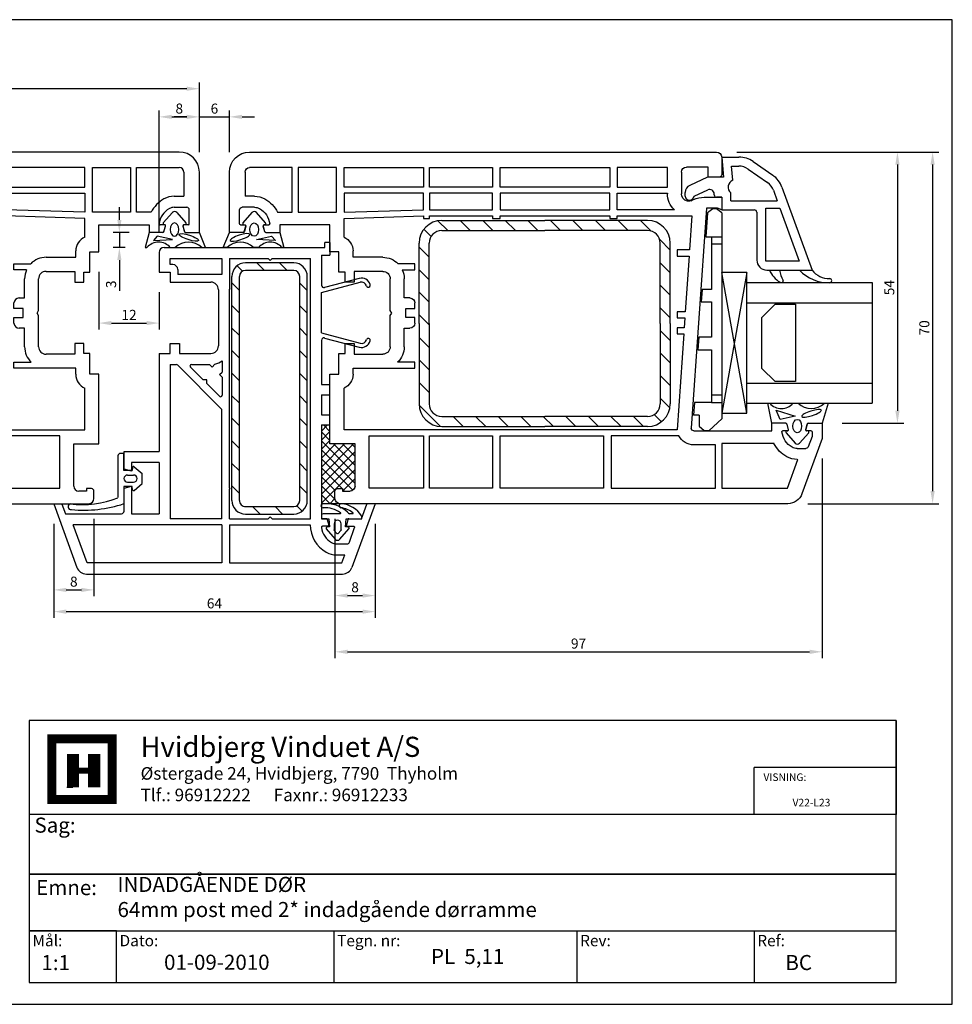
# Model space of a CAD drawing. Extents: x 19 to 303, y 53 to 249.
# Drawn here: x 117 to 303, y 53 to 249 of the extents above; entities that cross this region are included whole.
import ezdxf

# ---------------------------------------------------------------- set-up
doc = ezdxf.new("R2010")
doc.units = 0
doc.header["$LTSCALE"] = 0.2
doc.layers.get('0').update_dxf_attribs({"linetype": 'CONTINUOUS'})
for name, color, linetype in [('ARMERING', 2, 'CONTINUOUS'), ('ARMIERUNG', 2, 'CONTINUOUS'), ('GLAS', 4, 'CONTINUOUS'), ('GLAS AFSTANDSKLODS', 6, 'CONTINUOUS'), ('GLASKLODS', 4, 'CONTINUOUS'), ('Glasleiste', 7, 'CONTINUOUS'), ('GLASPROFIL', 7, 'CONTINUOUS'), ('GUMMILISTE', 2, 'CONTINUOUS'), ('GUMMILSTE', 9, 'CONTINUOUS'), ('HAUPTPROFIL', 7, 'CONTINUOUS'), ('HOVED', 7, 'CONTINUOUS'), ('KVIKSEAL', 1, 'CONTINUOUS'), ('PRODIM', 3, 'CONTINUOUS'), ('STULPTÆTNING', 2, 'CONTINUOUS')]:
    doc.layers.add(name, color=color, linetype=linetype)
doc.layers.get('0').off()
doc.layers.get('0').freeze()
doc.styles.add('ARIAL', font='ARIAL.TTF')
doc.styles.add('Ariel', font='ARIAL.TTF', dxfattribs={"height": 3})
doc.styles.add('DIMTEKST', font='romans.shx', dxfattribs={"height": 3})
doc.dimstyles.new('PRODIM', dxfattribs={"dimtxt": 2, "dimasz": 2.5, "dimexe": 1.25, "dimexo": 4, "dimtad": 1, "dimdec": 1, "dimdsep": 46, "dimlunit": 6, "dimtxsty": 'ARIAL', "dimblk2": 'OBLIQUE', "dimcen": 2.5, "dimdle": 1.25, "dimclrd": 256, "dimclre": 256, "dimclrt": 256, "dimadec": 0, "dimazin": 0, "dimtfac": 1, "dimtdec": 1, "dimtmove": 0, "dimatfit": 3, "dimfxl": 0, "dimtolj": 1, "dimtzin": 0, "dimarcsym": 0})

# ---------------------------------------------------------------- blocks, each defined once
blk = doc.blocks.new('222065_Armierung')
at = {"layer": 'ARMIERUNG'}
h = blk.add_hatch(dxfattribs=at)
h.set_pattern_fill('ANSI31', color=256, style=0)
h.set_pattern_definition([(45, (-40.315, -120.4554), (-2.245064, 2.245064), [])])
h.paths.add_polyline_path([(22.3, 15), (-22.3, 15, 0.414214), (-25, 12.3), (-25, 2.7, 0.414214), (-22.3, 0), (22.3, 0, 0.414214), (25, 2.7), (25, 12.3, 0.414214)])
h.paths.add_polyline_path([(22.3, 13.5, -0.414214), (23.5, 12.3), (23.5, 2.7, -0.414214), (22.3, 1.5), (-22.3, 1.5, -0.414214), (-23.5, 2.7), (-23.5, 12.3, -0.414214), (-22.3, 13.5)], flags=16)
for p, q in [((22.3, 15), (-22.3, 15)), ((-25, 12.3), (-25, 2.7)), ((-23.5, 12.3), (-23.5, 2.7)), ((22.3, 13.5), (-22.3, 13.5)), ((23.5, 2.7), (23.5, 12.3)), ((25, 2.7), (25, 12.3)), ((22.3, 1.5), (-22.3, 1.5)), ((22.3, 0), (-22.3, 0))]:
    blk.add_line(p, q, dxfattribs=at)
for centre, radius, start, end in [((-22.3, 12.3), 2.7, 90, 180), ((22.3, 12.3), 2.7, 0, 90), ((-22.3, 12.3), 1.2, 90, 180), ((22.3, 12.3), 1.2, 0, 90), ((-22.3, 2.7), 2.7, 180, 270), ((-22.3, 2.7), 1.2, 180, 270), ((22.3, 2.7), 2.7, 270, 0), ((22.3, 2.7), 1.2, 270, 0)]:
    blk.add_arc(centre, radius, start, end, dxfattribs=at)
blk = doc.blocks.new('*D86')
at = {"layer": 'PRODIM', "lineweight": -2}
for p, q in [((150.09, 229.39), (147.59, 229.39)), ((152.59, 222.36), (152.59, 230.64)), ((152.59, 229.39), (158.59, 229.39)), ((158.59, 222.39), (158.59, 230.64)), ((161.09, 229.39), (163.59, 229.39))]:
    blk.add_line(p, q, dxfattribs=at)
at = {"layer": 'PRODIM'}
for points in [[(150.09, 229.81), (150.09, 228.97), (152.59, 229.39)], [(161.09, 229.81), (161.09, 228.97), (158.59, 229.39)]]:
    blk.add_solid(points, dxfattribs=at)
at = {"layer": 'PRODIM', "insert": (155.59, 231.04), "char_height": 2, "attachment_point": 5, "style": 'ARIAL'}
blk.add_mtext('\\A1;6', dxfattribs=at)
blk = doc.blocks.new('_OBLIQUE')
at = {"color": 0, "linetype": 'ByBlock'}
blk.add_line((-0.5, -0.5), (0.5, 0.5), dxfattribs=at)
blk = doc.blocks.new('*D87')
at = {"layer": 'PRODIM', "lineweight": -2}
for p, q in [((144.59, 206.39), (144.59, 230.64)), ((147.09, 229.39), (150.09, 229.39)), ((152.59, 222.36), (152.59, 230.64))]:
    blk.add_line(p, q, dxfattribs=at)
at = {"layer": 'PRODIM'}
for points in [[(147.09, 229.81), (147.09, 228.97), (144.59, 229.39)], [(150.09, 229.81), (150.09, 228.97), (152.59, 229.39)]]:
    blk.add_solid(points, dxfattribs=at)
at = {"layer": 'PRODIM', "insert": (148.59, 231.04), "char_height": 2, "attachment_point": 5, "style": 'ARIAL'}
blk.add_mtext('\\A1;8', dxfattribs=at)
blk = doc.blocks.new('*D88')
at = {"layer": 'PRODIM', "lineweight": -2}
for p, q in [((132.59, 198.54), (132.59, 187.09)), ((144.59, 194.49), (144.59, 187.09)), ((135.09, 188.34), (142.09, 188.34))]:
    blk.add_line(p, q, dxfattribs=at)
at = {"layer": 'PRODIM'}
for points in [[(135.09, 188.76), (135.09, 187.92), (132.59, 188.34)], [(142.09, 188.76), (142.09, 187.92), (144.59, 188.34)]]:
    blk.add_solid(points, dxfattribs=at)
at = {"layer": 'PRODIM', "insert": (138.59, 189.97), "char_height": 2, "attachment_point": 5, "style": 'ARIAL'}
blk.add_mtext('\\A1;12', dxfattribs=at)
blk = doc.blocks.new('*D89')
at = {"layer": 'PRODIM', "lineweight": -2}
for p, q in [((136.66, 208.89), (136.66, 211.39)), ((138.59, 206.39), (135.41, 206.39)), ((136.66, 206.39), (136.66, 203.39)), ((137.79, 203.39), (135.41, 203.39)), ((136.66, 200.89), (136.66, 194.79))]:
    blk.add_line(p, q, dxfattribs=at)
at = {"layer": 'PRODIM'}
for points in [[(136.25, 208.89), (137.08, 208.89), (136.66, 206.39)], [(136.25, 200.89), (137.08, 200.89), (136.66, 203.39)]]:
    blk.add_solid(points, dxfattribs=at)
at = {"layer": 'PRODIM', "insert": (135.01, 196.07), "char_height": 2, "attachment_point": 5, "rotation": 90, "style": 'ARIAL'}
blk.add_mtext('\\A1;3', dxfattribs=at)
blk = doc.blocks.new('*D90')
at = {"layer": 'PRODIM', "lineweight": -2}
for p, q in [((259.59, 222.39), (299.84, 222.39)), ((298.59, 219.89), (298.59, 154.89)), ((273.76, 152.39), (299.84, 152.39))]:
    blk.add_line(p, q, dxfattribs=at)
at = {"layer": 'PRODIM'}
for points in [[(298.17, 219.89), (299.01, 219.89), (298.59, 222.39)], [(298.17, 154.89), (299.01, 154.89), (298.59, 152.39)]]:
    blk.add_solid(points, dxfattribs=at)
at = {"layer": 'PRODIM', "insert": (296.94, 187.39), "char_height": 2, "attachment_point": 5, "rotation": 90, "style": 'ARIAL'}
blk.add_mtext('\\A1;70', dxfattribs=at)
blk = doc.blocks.new('*D91')
at = {"layer": 'PRODIM', "lineweight": -2}
for p, q in [((259.59, 222.39), (292.84, 222.39)), ((291.59, 219.89), (291.59, 170.89)), ((280.59, 168.39), (292.84, 168.39))]:
    blk.add_line(p, q, dxfattribs=at)
at = {"layer": 'PRODIM'}
for points in [[(291.17, 219.89), (292.01, 219.89), (291.59, 222.39)], [(291.17, 170.89), (292.01, 170.89), (291.59, 168.39)]]:
    blk.add_solid(points, dxfattribs=at)
at = {"layer": 'PRODIM', "insert": (289.95, 195.39), "char_height": 2, "attachment_point": 5, "rotation": 90, "style": 'ARIAL'}
blk.add_mtext('\\A1;54', dxfattribs=at)
blk = doc.blocks.new('*D92')
at = {"layer": 'PRODIM', "lineweight": -2}
for p, q in [((276.59, 161.39), (276.59, 121.65)), ((179.59, 149.39), (179.59, 121.65)), ((182.09, 122.9), (274.09, 122.9))]:
    blk.add_line(p, q, dxfattribs=at)
at = {"layer": 'PRODIM'}
for points in [[(182.09, 123.32), (182.09, 122.48), (179.59, 122.9)], [(274.09, 123.32), (274.09, 122.48), (276.59, 122.9)]]:
    blk.add_solid(points, dxfattribs=at)
at = {"layer": 'PRODIM', "insert": (228.09, 124.55), "char_height": 2, "attachment_point": 5, "style": 'ARIAL'}
blk.add_mtext('\\A1;97', dxfattribs=at)
blk = doc.blocks.new('*D93')
at = {"layer": 'PRODIM', "lineweight": -2}
for p, q in [((123.59, 148.39), (123.59, 129.65)), ((187.59, 148.39), (187.59, 129.65)), ((126.09, 130.9), (185.09, 130.9))]:
    blk.add_line(p, q, dxfattribs=at)
at = {"layer": 'PRODIM'}
for points in [[(126.09, 131.32), (126.09, 130.48), (123.59, 130.9)], [(185.09, 131.32), (185.09, 130.48), (187.59, 130.9)]]:
    blk.add_solid(points, dxfattribs=at)
at = {"layer": 'PRODIM', "insert": (155.59, 132.55), "char_height": 2, "attachment_point": 5, "style": 'ARIAL'}
blk.add_mtext('\\A1;64', dxfattribs=at)
blk = doc.blocks.new('*D94')
at = {"layer": 'PRODIM', "lineweight": -2}
for p, q in [((131.59, 149.39), (131.59, 133.98)), ((123.59, 148.39), (123.59, 133.98)), ((126.09, 135.23), (129.09, 135.23))]:
    blk.add_line(p, q, dxfattribs=at)
at = {"layer": 'PRODIM'}
for points in [[(126.09, 135.64), (126.09, 134.81), (123.59, 135.23)], [(129.09, 135.64), (129.09, 134.81), (131.59, 135.23)]]:
    blk.add_solid(points, dxfattribs=at)
at = {"layer": 'PRODIM', "insert": (127.59, 136.87), "char_height": 2, "attachment_point": 5, "style": 'ARIAL'}
blk.add_mtext('\\A1;8', dxfattribs=at)
blk = doc.blocks.new('*D95')
at = {"layer": 'PRODIM', "lineweight": -2}
for p, q in [((179.59, 149.39), (179.59, 132.85)), ((187.59, 148.39), (187.59, 132.85)), ((182.09, 134.1), (185.09, 134.1))]:
    blk.add_line(p, q, dxfattribs=at)
at = {"layer": 'PRODIM'}
for points in [[(182.09, 134.52), (182.09, 133.68), (179.59, 134.1)], [(185.09, 134.52), (185.09, 133.68), (187.59, 134.1)]]:
    blk.add_solid(points, dxfattribs=at)
at = {"layer": 'PRODIM', "insert": (183.59, 135.75), "char_height": 2, "attachment_point": 5, "style": 'ARIAL'}
blk.add_mtext('\\A1;8', dxfattribs=at)
blk = doc.blocks.new('550160_HT-FLG-Z')
at = {"layer": 'HAUPTPROFIL'}
for p, q in [((-29, 110), (-40.03, 105.99)), ((-26, 110), (-29, 110)), ((-26, 107.24), (-26, 110)), ((-28.6, 107.99), (-30.67, 107.24)), ((-27.7, 107.99), (-28.6, 107.99)), ((-31, 105), (-31, 106.77)), ((-27.5, 107.79), (-27.5, 106.95)), ((-26.15, 107.05), (-27.25, 106.76)), ((-38.9, 103.1), (-33.2, 105.17)), ((-33.2, 105), (-33.2, 105.17)), ((-42, 103.17), (-42, 14)), ((-38.9, 90), (-38.9, 103.1)), ((-27.5, 103.05), (-27.5, 102.2)), ((-26.15, 102.95), (-27.25, 103.24)), ((-26, 102.76), (-26, 100)), ((-30, 100.42), (-30, 90)), ((-27.5, 84.44), (-27.5, 100)), ((-27.5, 100), (-26, 100)), ((-30, 90), (-38.9, 90)), ((-38.9, 88.8), (-30.3, 88.8)), ((-38.9, 68), (-38.9, 88.8)), ((-30.3, 88.8), (-30.3, 84.44)), ((19, 90), (16.5, 90)), ((16.5, 90), (16.8, 89.18)), ((16.8, 89.18), (16.8, 87)), ((19, 86.54), (19, 90)), ((23, 89.5), (23, 87.3)), ((27, 90), (23.5, 90)), ((28, -4), (28, 89)), ((16.8, 87), (-26.97, 83.94)), ((23, 87.3), (25, 87.3)), ((25, 87.3), (25, 83)), ((18.31, 83.94), (18.52, 84.4)), ((-8.2, 82.45), (-27.3, 81.11)), ((-8.2, 81.11), (-8.2, 82.45)), ((-5, 82.67), (-7, 82.53)), ((-7, 82.53), (-7, 81.11)), ((-5, 81.11), (-5, 82.67)), ((7.3, 83.53), (-3.8, 82.75)), ((-3.8, 82.75), (-3.8, 81.11)), ((7.3, 81.11), (7.3, 83.53)), ((15.3, 84.09), (8.5, 83.61)), ((8.5, 83.61), (8.5, 81.11)), ((15.3, 69.2), (15.3, 84.09)), ((-28.5, 81.5), (-28.5, 68)), ((-27.3, 81.11), (-27.3, 25.9)), ((-7, 81.11), (-8.2, 81.11)), ((-3.8, 81.11), (-5, 81.11)), ((8.5, 81.11), (7.3, 81.11)), ((16.5, 80.62), (16.5, 69.2)), ((24, 82), (19.7, 82)), ((19.8, 79.2), (19.7, 79.2)), ((19.8, 69.2), (19.8, 79.2)), ((21, 79.2), (24.9, 79.2)), ((21, 69.2), (21, 79.2)), ((24.9, 79.2), (24.9, 69.2)), ((14.8, 69.2), (15.3, 69.2)), ((14.8, 67.7), (14.8, 69.2)), ((16.5, 69.2), (19.8, 69.2)), ((24.9, 69.2), (21, 69.2)), ((-28.5, 68), (-38.9, 68)), ((15.3, 67.7), (14.8, 67.7)), ((15.3, 45.9), (15.3, 67.7)), ((16.5, 45.9), (16.5, 67.7)), ((16.5, 67.7), (19.8, 67.7)), ((19.8, 67.7), (19.8, 45.9)), ((21, 67.7), (21, 45.9)), ((24.9, 67.7), (21, 67.7)), ((24.9, 45.9), (24.9, 67.7)), ((-38.9, 66.5), (-38.9, 45.9)), ((-28.5, 66.5), (-38.9, 66.5)), ((-28.5, 45.9), (-28.5, 66.5)), ((-38.9, 45.9), (-28.5, 45.9)), ((14.8, 45.9), (15.3, 45.9)), ((14.8, 44.4), (14.8, 45.9)), ((19.8, 45.9), (16.5, 45.9)), ((21, 45.9), (24.9, 45.9)), ((-28.5, 44.4), (-38.9, 44.4)), ((-38.9, 44.4), (-38.9, 31.8)), ((-28.5, 31.8), (-28.5, 44.4)), ((15.3, 44.4), (14.8, 44.4)), ((15.3, 31.8), (15.3, 44.4)), ((16.5, 31.8), (16.5, 44.4)), ((16.5, 44.4), (19.8, 44.4)), ((19.8, 44.4), (19.8, 31.8)), ((24.9, 44.4), (21, 44.4)), ((21, 44.4), (21, 31.8)), ((24.9, 31.8), (24.9, 44.4)), ((-38.9, 31.8), (-28.5, 31.8)), ((14.8, 31.8), (15.3, 31.8)), ((14.8, 30.6), (14.8, 31.8)), ((19.8, 31.8), (16.5, 31.8)), ((21, 31.8), (24.9, 31.8)), ((-28.5, 30.6), (-38.9, 30.6)), ((-38.9, 30.6), (-38.9, 19.8)), ((-28.5, 19.8), (-28.5, 30.6)), ((14.8, 14.8), (15.3, 30.6)), ((15.3, 30.6), (14.8, 30.6)), ((16, 14.8), (16.5, 30.6)), ((16.5, 30.6), (19.8, 30.6)), ((19.8, 30.6), (19.8, 14.8)), ((24.9, 30.6), (21, 30.6)), ((21, 30.6), (21, 14.8)), ((24.9, 14.8), (24.9, 30.6)), ((-15.05, 28.91), (-13.85, 28.91)), ((-15.05, 16.6), (-15.05, 28.91)), ((-13.85, 28.91), (-13.85, 25.48)), ((-7.05, 26.8), (-7.05, 27.91)), ((-6.05, 28.91), (-4.95, 28.91)), ((-4.95, 28.91), (-4.95, 27.11)), ((-3.15, 28.91), (-2.05, 28.91)), ((-3.15, 27.11), (-3.15, 28.91)), ((-1.05, 27.91), (-1.05, 26.8)), ((4.55, 28.91), (5.75, 28.91)), ((4.55, 26.41), (4.55, 28.91)), ((5.75, 28.91), (5.75, 25.58)), ((-27.3, 25.9), (-27.3, 24.4)), ((-10.75, 26.8), (-7.05, 26.8)), ((-4.95, 27.11), (-3.15, 27.11)), ((-1.05, 26.8), (2.75, 26.8)), ((-27.3, 24.4), (-27.3, 14.8)), ((-10.75, 24), (-4.57, 24)), ((-4.57, 24), (-4.05, 24.3)), ((-4.05, 24.3), (-3.53, 24)), ((-3.53, 24), (2.75, 24)), ((-12.25, 16.8), (-12.25, 22.5)), ((4.25, 22.5), (4.25, 16.8)), ((7.05, 22.5), (7.05, 16.6)), ((-38.9, 19.8), (-28.5, 19.8)), ((-39.5, 14.5), (-39.5, 16)), ((-38.5, 17), (-30.1, 17)), ((-30.1, 17), (-30.1, 12)), ((-16.25, 16.6), (-15.05, 16.6)), ((-10.1, 16.8), (-12.25, 16.8)), ((-10.1, 15), (-10.1, 16.8)), ((4.25, 16.8), (2.1, 16.8)), ((2.1, 16.8), (2.1, 15)), ((7.05, 16.6), (8.3, 16.6)), ((-39, 14.5), (-39.5, 14.5)), ((-39, 13.5), (-39, 14.5)), ((-27.3, 14.8), (-19, 14.8)), ((-16.2, 13.8), (-12.1, 13.8)), ((-16.2, 12), (-16.2, 13.8)), ((-12.1, 15), (-10.1, 15)), ((-12.1, 13.8), (-12.1, 15)), ((2.1, 15), (4.1, 15)), ((4.1, 15), (4.1, 13.8)), ((4.1, 13.8), (8.15, 13.8)), ((8.15, 13.8), (8.15, 12)), ((11.05, 14.8), (14.8, 14.8)), ((19.8, 14.8), (16, 14.8)), ((21, 14.8), (24.9, 14.8)), ((-41, 13), (-39.5, 13)), ((-30.1, 12), (-16.2, 12)), ((8.15, 12), (13.5, 12)), ((13.5, 12), (13.5, 2)), ((16, 13.3), (24.9, 13.3)), ((16, 5.7), (16, 13.3)), ((24.9, 13.3), (24.9, 5.7)), ((24.9, 5.7), (16, 5.7)), ((16, 4.5), (24.9, 4.5)), ((16, 1.58), (16, 4.5)), ((24.9, 4.5), (24.9, -4)), ((12, -0.76), (12, 2)), ((13.5, 2), (12, 2)), ((12.15, -0.95), (13.25, -1.24)), ((13.5, -1.05), (13.5, -0.2)), ((17, -3), (17, -5.5)), ((19.2, -3), (19.2, -4.9)), ((12, -5.24), (12, -8)), ((12.15, -5.05), (13.25, -4.76)), ((13.5, -5.8), (13.5, -4.95)), ((24, -4.9), (19.2, -4.9)), ((13.7, -6), (16.5, -6)), ((12, -8), (15.93, -8)), ((15.93, -8), (24, -8))]:
    blk.add_line(p, q, dxfattribs=at)
for centre, radius, start, end in [((-27.7, 107.79), 0.2, 0, 90), ((-39, 103.17), 3, 110, 180), ((-30.5, 106.77), 0.5, 110, 180), ((-27.3, 106.95), 0.2, 180, 285), ((-26.2, 107.24), 0.2, 285, 0), ((-29, 105), 4.2, 180, 209.131), ((-29, 105), 2, 180, 209.131), ((-27.25, 105.97), 4, 209.131, 263.2443), ((-27.25, 105.97), 6.2, 209.131, 243.7002), ((-27.7, 102.2), 0.2, 263.2443, 0), ((-27.3, 103.05), 0.2, 75, 180), ((-26.2, 102.76), 0.2, 0, 75), ((23.5, 89.5), 0.5, 90, 180), ((27, 89), 1, 0, 90), ((14, 86.53), 5, 334.8107, 0.1893), ((-27, 84.44), 3.3, 180, 242.9643), ((-27, 84.44), 0.5, 180, 274), ((19.4, 83.43), 1.2, 155, 180), ((19.4, 83.43), 1.2, 180, 192.6928), ((19.7, 83.5), 1.5, 192.8324, 270.1396), ((24, 83), 1, 270, 0), ((19.7, 83.5), 4.3, 222.0516, 270.0825), ((-6.05, 27.91), 1, 90, 180), ((-2.05, 27.91), 1, 0, 90), ((-10.75, 22.5), 4.3, 90, 136.1313), ((2.75, 22.5), 4.3, 65.2535, 90), ((2.75, 22.5), 4.3, 0, 45.7593), ((-10.75, 22.5), 1.5, 90, 180), ((2.75, 22.5), 1.5, 0, 90), ((-38.5, 16), 1, 90, 180), ((-16.25, 13.6), 3, 90, 156.4218), ((8.3, 13.6), 3, 23.5782, 90), ((-41, 14), 1, 180, 270), ((-39.5, 13.5), 0.5, 270, 0), ((13.25, -3.97), 6.2, 29.131, 63.7002), ((12.2, -0.76), 0.2, 180, 255), ((13.3, -1.05), 0.2, 255, 0), ((13.7, -0.2), 0.2, 83.2443, 180), ((13.25, -3.97), 4, 29.131, 83.2443), ((15, -3), 4.2, 0, 29.131), ((15, -3), 2, 0, 29.131), ((12.2, -5.24), 0.2, 105, 180), ((13.3, -4.95), 0.2, 0, 105), ((13.7, -5.8), 0.2, 180, 270), ((16.5, -5.5), 0.5, 270, 0), ((24, -4), 0.9, 270, 0), ((24, -4), 4, 270, 0)]:
    blk.add_arc(centre, radius, start, end, dxfattribs=at)
blk = doc.blocks.new('*D102')
at = {"layer": 'PRODIM', "lineweight": -2}
for p, q in [((54.59, 223.64), (54.59, 236.25)), ((152.59, 222.39), (152.59, 236.25)), ((150.09, 235), (57.09, 235))]:
    blk.add_line(p, q, dxfattribs=at)
at = {"layer": 'PRODIM'}
for points in [[(57.09, 235.41), (57.09, 234.58), (54.59, 235)], [(150.09, 235.41), (150.09, 234.58), (152.59, 235)]]:
    blk.add_solid(points, dxfattribs=at)
at = {"layer": 'PRODIM', "insert": (103.59, 236.64), "char_height": 2, "attachment_point": 5, "style": 'ARIAL'}
blk.add_mtext('\\A1;98', dxfattribs=at)

msp = doc.modelspace()

# ---------------------------------------------------------------- hatches: boundary and pattern name
at = {"layer": 'ARMERING'}
h = msp.add_hatch(dxfattribs=at)
h.set_pattern_fill('ANSI31', color=256, angle=90, style=0)
h.set_pattern_definition([(135, (435.4965, -103.0388), (-2.245064, -2.245064), [])])
h.paths.add_polyline_path([(196.35, 172.26, 0.414214), (200.85, 167.76), (221.35, 167.76), (241.85, 167.76, 0.414214), (246.35, 172.26), (246.35, 188.26), (246.35, 204.26, 0.414214), (241.85, 208.76), (221.35, 208.76), (200.85, 208.76, 0.414214), (196.35, 204.26), (196.35, 188.26)])
h.paths.add_polyline_path([(221.35, 206.76), (200.85, 206.76, 0.414214), (198.35, 204.26), (198.35, 188.26), (198.35, 172.26, 0.414214), (200.85, 169.76), (221.35, 169.76), (241.85, 169.76, 0.414214), (244.35, 172.26), (244.35, 188.26), (244.35, 204.26, 0.414214), (241.85, 206.76)], flags=16)

# ---------------------------------------------------------------- linework, layer by layer
for p, q in [((200.85, 208.76), (221.35, 208.76)), ((241.85, 208.76), (221.35, 208.76)), ((200.85, 206.76), (221.35, 206.76)), ((241.85, 206.76), (221.35, 206.76)), ((196.35, 188.26), (196.35, 204.26)), ((198.35, 188.26), (198.35, 204.26)), ((244.35, 188.26), (244.35, 204.26)), ((246.35, 188.26), (246.35, 204.26)), ((196.35, 188.26), (196.35, 172.26)), ((198.35, 188.26), (198.35, 172.26)), ((244.35, 188.26), (244.35, 172.26)), ((246.35, 188.26), (246.35, 172.26)), ((200.85, 169.76), (221.35, 169.76)), ((241.85, 169.76), (221.35, 169.76)), ((200.85, 167.76), (221.35, 167.76)), ((241.85, 167.76), (221.35, 167.76))]:
    msp.add_line(p, q, dxfattribs=at)
for centre, radius, start, end in [((200.85, 204.26), 4.5, 90, 180), ((241.85, 204.26), 4.5, 0, 90), ((200.85, 204.26), 2.5, 90, 180), ((241.85, 204.26), 2.5, 0, 90), ((200.85, 172.26), 4.5, 180, 270), ((200.85, 172.26), 2.5, 180, 270), ((241.85, 172.26), 4.5, 270, 0), ((241.85, 172.26), 2.5, 270, 0)]:
    msp.add_arc(centre, radius, start, end, dxfattribs=at)
at = {"layer": 'GLAS'}
for p, q in [((261.59, 196.39), (286.57, 196.39)), ((261.59, 192.39), (286.57, 192.39)), ((261.59, 176.39), (286.57, 176.39)), ((261.59, 172.39), (286.57, 172.39))]:
    msp.add_line(p, q, dxfattribs=at)
at = {"layer": 'GLAS', "color": 4}
msp.add_line((286.57, 196.39), (286.57, 172.39), dxfattribs=at)
at = {"layer": 'GLAS AFSTANDSKLODS'}
for p, q in [((253.77, 210.29), (253.44, 205.54)), ((254.85, 211.09), (253.77, 210.29)), ((255.59, 211.09), (254.85, 211.09)), ((256.59, 210.29), (255.59, 211.09)), ((256.59, 210.29), (256.59, 208.04)), ((256.59, 208.04), (256.59, 205.54)), ((253.44, 205.54), (254.59, 205.54)), ((254.59, 205.54), (254.59, 204.04)), ((254.59, 205.54), (256.59, 205.54)), ((254.59, 204.04), (254.59, 195.04)), ((256.59, 204.04), (254.59, 204.04)), ((256.59, 205.54), (256.59, 204.04)), ((256.59, 204.04), (256.59, 174.04)), ((256.59, 198.39), (256.59, 170.39)), ((252.7, 195.04), (252.53, 192.54)), ((254.59, 195.04), (252.7, 195.04)), ((252.53, 192.54), (254.59, 192.54)), ((254.59, 192.54), (254.59, 185.54)), ((252.04, 185.54), (251.86, 183.04)), ((254.59, 185.54), (252.04, 185.54)), ((251.86, 183.04), (254.59, 183.04)), ((254.59, 183.04), (254.59, 174.04)), ((251.15, 172.54), (250.95, 170.04)), ((254.59, 172.54), (251.15, 172.54)), ((254.59, 174.04), (256.59, 174.04)), ((254.59, 174.04), (254.59, 172.54)), ((254.59, 172.54), (256.59, 172.54)), ((256.59, 174.04), (256.59, 172.54)), ((256.59, 172.54), (256.59, 170.04)), ((252.09, 170.04), (250.95, 170.04)), ((252.09, 170.04), (252.09, 167.79)), ((254.09, 166.99), (256.59, 169.29)), ((256.59, 170.04), (256.59, 169.29)), ((252.09, 167.79), (253.09, 166.99)), ((253.09, 166.99), (254.09, 166.99))]:
    msp.add_line(p, q, dxfattribs=at)
at = {"layer": 'GLASKLODS'}
for p, q in [((261.59, 198.39), (256.59, 170.39)), ((261.59, 170.39), (256.59, 198.39)), ((261.59, 198.39), (256.59, 198.39)), ((261.59, 170.39), (261.59, 198.39)), ((256.59, 170.39), (261.59, 170.39))]:
    msp.add_line(p, q, dxfattribs=at)
at = {"layer": 'Glasleiste'}
for p, q in [((256.59, 221.39), (260.01, 221.39)), ((256.59, 221.39), (256.94, 217.39)), ((258.8, 216.77), (258.55, 219.59)), ((258.55, 219.59), (260.01, 219.59)), ((262.88, 220.49), (266.76, 217.77)), ((261.85, 219.01), (265.72, 216.3)), ((253.79, 217.39), (250.28, 215.75)), ((256.94, 217.39), (253.79, 217.39)), ((249.29, 213.59), (249.29, 214.34)), ((251.09, 213.59), (253.81, 214.86)), ((255.09, 213.89), (255.09, 214.04)), ((258.39, 212.69), (258.39, 214.27)), ((266.89, 214.77), (267.65, 212.69)), ((268.59, 215.39), (274.59, 198.89)), ((256.59, 213.39), (255.59, 213.39)), ((256.59, 213.39), (256.59, 210.89)), ((258.39, 212.69), (267.65, 212.69)), ((256.59, 210.89), (263.09, 210.89)), ((263.59, 210.39), (263.59, 200.89)), ((265.39, 200.69), (265.39, 211.19)), ((265.39, 211.19), (268.2, 211.19)), ((268.2, 211.19), (272.02, 200.69)), ((272.02, 200.69), (265.39, 200.69)), ((265.59, 198.89), (266.09, 198.89)), ((266.09, 198.89), (268.09, 198.89)), ((268.09, 198.89), (272.09, 198.89)), ((272.09, 198.89), (274.59, 198.89))]:
    msp.add_line(p, q, dxfattribs=at)
for centre, radius, start, end in [((260.01, 216.39), 5, 55, 90), ((260.01, 216.39), 3.2, 55, 90), ((263.89, 213.68), 5, 20, 55), ((250.79, 214.34), 1.5, 110, 180), ((259.39, 215.39), 1.5, 113.1159, 228.1897), ((263.89, 213.68), 3.2, 20, 55), ((254.19, 214.04), 0.9, 0, 115), ((255.59, 213.89), 0.5, 180, 270), ((250.19, 213.7), 0.906, 186.7329, 353.2671), ((263.09, 210.39), 0.5, 0, 90), ((265.59, 200.89), 2, 180, 270)]:
    msp.add_arc(centre, radius, start, end, dxfattribs=at)
at = {"layer": 'GLASPROFIL', "color": 8}
msp.add_lwpolyline([(271.3, 192.09), (271.3, 176.69), (267.21, 176.69), (264.59, 179.31), (264.59, 189.47), (267.21, 192.09), (271.3, 192.09)], dxfattribs=at)
at = {"layer": 'GUMMILISTE'}
for points in [[(179.41, 147.11), (179.41, 147.19)], [(182.34, 147.69), (182.24, 147.7)]]:
    msp.add_lwpolyline(points, dxfattribs=at)
for centre, radius, start, end in [((271.29, 201.29), 5.73, 204.7756, 237.4398), ((274.94, 200.23), 6.98, 191.0375, 208.9581), ((277.91, 204.41), 8.03, 223.4826, 271.4944), ((278.01, 201.48), 4.29, 217.0989, 271.2501), ((268.44, 196.79), 0.4, 234.9822, 8.0335), ((278.11, 196.79), 0.4, 359.9903, 91.2501), ((278.11, 196.79), 0.4, 271.4944, 0.0097)]:
    msp.add_arc(centre, radius, start, end, dxfattribs=at)
at = {"layer": 'GUMMILSTE', "color": 9}
for p, q in [((145.41, 208.27), (147.21, 210.34)), ((148.11, 210.34), (149.91, 208.27)), ((163.07, 210.34), (161.27, 208.27)), ((165.77, 208.27), (163.97, 210.34)), ((145.71, 207.91), (145.53, 207.95)), ((149.8, 207.95), (149.48, 207.89)), ((161.38, 207.95), (161.7, 207.89)), ((165.48, 207.91), (165.65, 207.95)), ((145.54, 206.53), (145.86, 207.66)), ((149.32, 207.64), (149.62, 206.54)), ((153.82, 203.39), (152.59, 206.39)), ((157.36, 203.39), (158.59, 206.39)), ((161.86, 207.64), (161.56, 206.54)), ((165.64, 206.53), (165.32, 207.66)), ((277.82, 172.39), (276.59, 168.39)), ((269.71, 166.87), (269.53, 166.84)), ((269.54, 168.25), (269.86, 167.12)), ((273.32, 167.14), (273.62, 168.24)), ((273.8, 166.84), (273.48, 166.89)), ((269.41, 166.51), (271.21, 164.44)), ((272.11, 164.44), (273.91, 166.51))]:
    msp.add_line(p, q, dxfattribs=at)
at = {"layer": 'GUMMILSTE'}
for p, q in [((142.59, 206.39), (141.78, 203.39)), ((145.35, 206.39), (142.59, 206.39)), ((149.81, 206.39), (152.59, 206.39)), ((161.37, 206.39), (158.59, 206.39)), ((165.84, 206.39), (168.59, 206.39)), ((168.59, 206.39), (169.4, 203.39)), ((144.21, 205.64), (143.44, 204.78)), ((143.44, 204.78), (147.23, 205)), ((147.23, 205), (144.21, 205.64)), ((163.95, 205), (166.97, 205.64)), ((167.74, 204.78), (163.95, 205)), ((166.97, 205.64), (167.74, 204.78)), ((141.78, 203.39), (142.16, 203.39)), ((146.8, 203.39), (147.8, 203.39)), ((153.06, 203.39), (153.82, 203.39)), ((158.12, 203.39), (157.36, 203.39)), ((164.38, 203.39), (163.38, 203.39)), ((169.4, 203.39), (169.02, 203.39)), ((266.59, 168.39), (265.78, 172.39)), ((265.78, 172.39), (266.16, 172.39)), ((268.21, 169.14), (267.44, 171)), ((267.44, 171), (271.23, 169.78)), ((270.8, 172.39), (271.8, 172.39)), ((277.06, 172.39), (277.82, 172.39)), ((271.23, 169.78), (268.21, 169.14)), ((269.35, 168.39), (266.59, 168.39)), ((273.81, 168.39), (276.59, 168.39))]:
    msp.add_line(p, q, dxfattribs=at)
at = {"layer": 'GUMMILSTE', "color": 9}
for centre, radius, start, end in [((147.66, 209.95), 0.6, 40.9633, 139.0367), ((163.52, 209.95), 0.6, 40.9633, 139.0367), ((145.56, 208.14), 0.2, 139.0367, 260), ((145.67, 207.72), 0.2, 343.9202, 80), ((149.51, 207.69), 0.2, 100, 195.1999), ((149.76, 208.14), 0.2, 280, 40.9633), ((161.42, 208.14), 0.2, 139.0367, 260), ((161.67, 207.69), 0.2, 344.8001, 80), ((165.51, 207.72), 0.2, 100, 196.0798), ((165.62, 208.14), 0.2, 280, 40.9633), ((269.56, 166.64), 0.2, 100, 220.9633), ((269.67, 167.06), 0.2, 280, 16.0798), ((273.51, 167.09), 0.2, 164.8001, 260), ((273.76, 166.64), 0.2, 319.0367, 80), ((271.66, 164.83), 0.6, 220.9633, 319.0367)]:
    msp.add_arc(centre, radius, start, end, dxfattribs=at)
at = {"layer": 'GUMMILSTE'}
for centre, radius, start, end in [((145.35, 206.59), 0.2, 270, 343.6619), ((149.81, 206.59), 0.2, 195.1999, 270), ((161.37, 206.59), 0.2, 270, 344.8001), ((165.84, 206.59), 0.2, 196.3381, 270), ((144.48, 201.35), 3.09, 41.3703, 138.6297), ((150.43, 200.71), 3.75, 45.5027, 134.4973), ((160.75, 200.71), 3.75, 45.5027, 134.4973), ((166.7, 201.35), 3.09, 41.3703, 138.6297), ((268.48, 174.43), 3.09, 221.3703, 318.6297), ((274.43, 175.07), 3.75, 225.5027, 314.4973), ((269.35, 168.19), 0.2, 16.3381, 90), ((273.81, 168.19), 0.2, 90, 164.8001)]:
    msp.add_arc(centre, radius, start, end, dxfattribs=at)
at = {"layer": 'GUMMILSTE', "color": 9, "extrusion": (0, 0, -1)}
msp.add_ellipse((147.65, 206.95), major_axis=(0, 1.33), ratio=0.649484, dxfattribs=at)
at = {"layer": 'GUMMILSTE', "color": 9}
for centre, major_axis in [((163.53, 206.95), (0, 1.33)), ((271.65, 167.83), (0, -1.33))]:
    msp.add_ellipse(centre, major_axis=major_axis, ratio=0.649484, dxfattribs=at)
at = {"layer": 'GUMMILSTE'}
msp.add_ellipse((150.5, 205.39), major_axis=(-1.94, 0.63), ratio=0.224315, dxfattribs=at)
at = {"layer": 'GUMMILSTE', "extrusion": (0, 0, -1)}
for centre, major_axis in [((160.68, 205.39), (1.94, 0.63)), ((274.5, 170.39), (-1.94, -0.63))]:
    msp.add_ellipse(centre, major_axis=major_axis, ratio=0.224315, dxfattribs=at)
at = {"layer": 'HAUPTPROFIL'}
for p, q in [((178.59, 204.39), (177.59, 204.39)), ((177.59, 203.39), (177.59, 204.39)), ((178.59, 204.39), (178.59, 201.89)), ((144.59, 202.39), (144.59, 198.49)), ((145.59, 203.39), (177.59, 203.39)), ((176.9, 201.89), (176.9, 195.89)), ((176.9, 201.89), (178.59, 201.89)), ((146.79, 201.19), (157.09, 201.19)), ((146.79, 199.99), (146.79, 201.19)), ((147.29, 199.99), (146.79, 199.99)), ((157.09, 201.19), (157.09, 197.99)), ((158.59, 201.19), (166.3, 201.19)), ((158.59, 201.19), (158.59, 195.3)), ((166.7, 200.79), (166.3, 201.19)), ((166.7, 200.79), (167.1, 201.19)), ((167.1, 201.19), (174.7, 201.19)), ((174.7, 149.39), (174.7, 201.19)), ((144.59, 198.49), (146.79, 198.49)), ((146.79, 198.49), (146.79, 196.49)), ((148.29, 198.99), (148.29, 197.99)), ((157.09, 197.99), (148.29, 197.99)), ((146.79, 196.49), (154.89, 196.49)), ((176.9, 194.41), (184.63, 196.46)), ((184.43, 197.23), (177.53, 195.41)), ((156.39, 194.99), (156.39, 183.79)), ((158.7, 195.19), (158.59, 195.3)), ((158.59, 195.08), (158.7, 195.19)), ((158.59, 155.5), (158.59, 195.08)), ((176.9, 186.37), (176.9, 194.41)), ((176.9, 186.37), (184.63, 184.33)), ((146.81, 184.29), (148.61, 184.29)), ((146.81, 182.29), (146.81, 184.29)), ((148.61, 184.29), (148.61, 182.29)), ((176.9, 184.89), (176.9, 176.09)), ((177.53, 185.37), (184.43, 183.55)), ((144.59, 182.29), (144.59, 162.79)), ((144.59, 182.29), (146.81, 182.29)), ((148.61, 182.29), (154.89, 182.29)), ((157.11, 180.81), (157.11, 178.59)), ((146.79, 180.09), (146.79, 149.39)), ((146.79, 180.09), (147.96, 180.09)), ((148.31, 179.94), (157.09, 171.16)), ((153.35, 177.02), (150.8, 179.58)), ((151.01, 180.09), (154.61, 180.09)), ((154.61, 180.09), (155.11, 179.59)), ((155.11, 179.59), (155.7, 180.17)), ((156.61, 178.09), (157.11, 178.59)), ((154.06, 177.02), (153.35, 177.02)), ((154.06, 176.32), (154.06, 177.02)), ((157.11, 177.59), (156.61, 178.09)), ((157.11, 177.59), (157.11, 173.98)), ((156.6, 173.77), (154.06, 176.32)), ((176.9, 176.09), (178.6, 176.09)), ((178.6, 174.09), (178.6, 176.09)), ((176.9, 174.09), (178.6, 174.09)), ((176.9, 174.09), (176.9, 170.09)), ((157.09, 149.39), (157.09, 171.16)), ((176.9, 170.09), (178.6, 170.09)), ((178.6, 168.09), (178.6, 170.09)), ((176.9, 168.09), (176.9, 149.39)), ((176.9, 168.09), (178.6, 168.09)), ((137.59, 162.79), (144.59, 162.79)), ((137.59, 159.29), (137.59, 162.79)), ((139.09, 158.89), (137.59, 159.29)), ((144.59, 160.59), (139.09, 160.59)), ((139.09, 160.59), (139.09, 158.89)), ((144.59, 160.59), (144.59, 150.39)), ((137.59, 155.49), (139.09, 155.89)), ((137.59, 150.89), (137.59, 155.49)), ((139.09, 155.89), (139.09, 150.39)), ((158.7, 155.39), (158.59, 155.5)), ((158.59, 155.28), (158.7, 155.39)), ((158.59, 149.39), (158.59, 155.28)), ((123.59, 152.39), (128.21, 139.71)), ((123.59, 152.39), (125.22, 152.31)), ((125.22, 152.31), (125.91, 150.39)), ((187.59, 152.39), (182.97, 139.71)), ((184.9, 149.39), (185.96, 152.31)), ((187.59, 152.39), (185.96, 152.31)), ((125.91, 150.39), (137.09, 150.39)), ((139.09, 150.39), (144.59, 150.39)), ((157.09, 149.39), (146.79, 149.39)), ((158.59, 149.39), (166.3, 149.39)), ((166.7, 149.79), (166.3, 149.39)), ((166.7, 149.79), (167.1, 149.39)), ((167.1, 149.39), (174.7, 149.39)), ((177.86, 149.39), (176.9, 149.39)), ((178.05, 149.24), (178.35, 148.14)), ((182.15, 149.24), (181.86, 148.14)), ((182.35, 149.39), (184.9, 149.39)), ((157.09, 148.19), (127.46, 148.19)), ((130.23, 140.59), (127.46, 148.19)), ((157.09, 148.19), (157.09, 140.59)), ((158.59, 148.19), (174.68, 148.19)), ((158.59, 148.19), (158.59, 140.59)), ((178.15, 147.89), (177.1, 147.89)), ((182.05, 147.89), (183.33, 147.89)), ((182.46, 144.72), (183.51, 147.62)), ((179.9, 144.39), (181.99, 144.39)), ((179.9, 142.19), (181.54, 142.19)), ((180.95, 140.59), (181.54, 142.19)), ((157.09, 140.59), (130.23, 140.59)), ((158.59, 140.59), (180.95, 140.59)), ((130.09, 138.39), (181.09, 138.39))]:
    msp.add_line(p, q, dxfattribs=at)
for centre, radius, start, end in [((145.59, 202.39), 1, 90, 180), ((147.29, 198.99), 1, 0, 90), ((154.89, 194.99), 1.5, 0, 90), ((184.89, 195.49), 1.8, 16.6015, 104.903), ((184.89, 195.49), 1, 16.6015, 104.937), ((186.23, 195.89), 0.4, 196.6015, 16.6015), ((177.4, 195.89), 0.5, 180, 284.8036), ((177.4, 184.89), 0.5, 75.1964, 180), ((184.89, 185.29), 1.8, 255.097, 343.3985), ((184.89, 185.29), 1, 255.063, 343.3985), ((186.23, 184.89), 0.4, 343.3985, 163.3985), ((154.89, 183.79), 1.5, 270, 0), ((154.91, 183.79), 3.7, 282.2336, 306.4837), ((147.96, 179.59), 0.5, 45, 90), ((151.01, 179.79), 0.3, 90, 225), ((156.81, 173.98), 0.3, 225, 0), ((137.09, 150.89), 0.5, 270, 0), ((177.86, 149.19), 0.2, 15, 90), ((182.35, 149.19), 0.2, 90, 165), ((180.88, 148.14), 6.2, 179.5104, 240.869), ((177.1, 147.69), 0.2, 90, 186.7557), ((180.88, 148.14), 4, 186.7557, 240.869), ((178.15, 148.09), 0.2, 270, 15), ((182.05, 148.09), 0.2, 165, 270), ((183.33, 147.69), 0.2, 340, 90), ((179.9, 146.39), 2, 240.869, 270), ((181.99, 144.89), 0.5, 270, 340), ((179.9, 146.39), 4.2, 240.869, 270), ((130.09, 140.39), 2, 200, 270), ((181.09, 140.39), 2, 270, 340)]:
    msp.add_arc(centre, radius, start, end, dxfattribs=at)
at = {"layer": 'HOVED', "color": 4}
for p, q in [((291.31, 109.24), (291.31, 90.51)), ((291.31, 99.87), (263.04, 99.87)), ((263.04, 90.51), (263.04, 99.87)), ((179.38, 67.34), (179.38, 57.07)), ((227.77, 67.34), (227.77, 57.07)), ((263.04, 67.34), (263.04, 57.07))]:
    msp.add_line(p, q, dxfattribs=at)
at = {"layer": 'HOVED', "color": 7}
msp.add_line((126.23, 95.94), (127.43, 95.94), dxfattribs=at)
at = {"layer": 'HOVED', "color": 1}
msp.add_lwpolyline([(19.01, 52.73), (302.51, 52.73), (302.51, 248.73), (19.01, 248.73)], close=True, dxfattribs=at)
at = {"layer": 'HOVED', "color": 4}
for points in [[(118.73, 57.07), (291.31, 57.07), (291.31, 109.24), (118.73, 109.24)], [(118.73, 78.61), (291.31, 78.61), (291.31, 90.51), (118.73, 90.51)], [(118.73, 67.34), (291.31, 67.34), (291.31, 78.61), (118.73, 78.61)], [(118.73, 57.07), (136.07, 57.07), (136.07, 67.34), (118.73, 67.34)]]:
    msp.add_lwpolyline(points, close=True, dxfattribs=at)
at = {"layer": 'HOVED', "color": 7, "const_width": 1.8}
msp.add_lwpolyline([(129.24, 105.56), (135.25, 105.56), (135.25, 93.53), (123.22, 93.53), (123.22, 105.56)], close=True, dxfattribs=at)
at = {"layer": 'HOVED', "color": 1}
for points, const_width in [([(127.43, 95.94), (127.43, 102.55)], 2.41), ([(131.64, 95.94), (131.64, 102.55)], 2.41), ([(128.64, 99.25), (130.44, 99.25)], 1.2)]:
    msp.add_lwpolyline(points, dxfattribs=dict(at, const_width=const_width))
at = {"layer": 'KVIKSEAL', "color": 1}
for p, q in [((176.89, 166.85), (178.13, 168.09)), ((176.89, 165.06), (178.59, 166.76)), ((176.89, 166.7), (178.59, 165)), ((177.29, 168.09), (178.59, 166.79)), ((176.89, 163.26), (178.59, 164.96)), ((176.89, 164.9), (183.59, 158.2)), ((176.89, 161.46), (179.72, 164.29)), ((176.89, 159.67), (181.51, 164.29)), ((176.89, 157.87), (183.31, 164.29)), ((176.89, 163.11), (183.59, 156.41)), ((176.89, 156.08), (183.59, 162.78)), ((179.3, 164.29), (183.59, 160)), ((181.09, 164.29), (183.59, 161.79)), ((182.89, 164.29), (183.59, 163.59)), ((176.89, 161.31), (183.14, 155.06)), ((176.89, 154.28), (183.59, 160.98)), ((176.89, 159.51), (181.01, 155.39)), ((176.89, 152.48), (183.59, 159.18)), ((176.89, 157.72), (179.6, 155)), ((181.09, 154.89), (183.59, 157.39)), ((176.89, 155.92), (179.61, 153.2)), ((181.09, 155.31), (181.51, 154.89)), ((182.96, 154.96), (183.52, 155.52)), ((176.89, 154.13), (178.63, 152.39)), ((178.59, 152.39), (179.59, 153.39)), ((180.59, 152.39), (176.89, 152.39)), ((180.39, 152.39), (180.41, 152.41)), ((180.4, 152.41), (180.42, 152.39))]:
    msp.add_line(p, q, dxfattribs=at)
at = {"layer": 'STULPTÆTNING'}
for p, q in [((136.38, 161.89), (136.38, 153.59)), ((137.58, 162.39), (136.88, 162.39)), ((137.58, 158.99), (137.58, 162.39)), ((139.18, 158.99), (137.58, 158.99)), ((139.29, 159.62), (139.18, 158.99)), ((139.62, 159.74), (141.18, 158.39)), ((138.28, 158.09), (139.48, 158.09)), ((141.18, 156.39), (141.18, 158.39)), ((137.58, 155.79), (137.58, 152.39)), ((139.18, 155.79), (137.58, 155.79)), ((138.28, 156.69), (139.48, 156.69)), ((139.29, 155.16), (139.18, 155.79)), ((139.62, 155.04), (141.18, 156.39)), ((176.91, 150.1), (176.91, 149.4)), ((176.91, 149.4), (178.37, 149.4)), ((180.61, 150.4), (177.21, 150.4)), ((178.37, 149.4), (178.51, 147.8)), ((181.71, 147.8), (181.85, 149.4)), ((181.85, 149.4), (184.91, 149.4)), ((183.1, 150.4), (182.51, 150.4)), ((184.91, 149.4), (184.91, 149.98)), ((177.85, 147.38), (179.65, 145.3)), ((178.51, 147.8), (177.97, 147.7)), ((180.56, 145.3), (182.36, 147.38)), ((182.24, 147.7), (181.71, 147.8))]:
    msp.add_line(p, q, dxfattribs=at)
msp.add_lwpolyline([(180.81, 147.19), (180.81, 148.4, 1), (179.41, 148.4), (179.41, 147.19, 0.180664), (179.45, 147.06), (179.95, 146.48, 0.456113), (180.26, 146.48), (180.76, 147.06, 0.180664), (180.81, 147.19), (180.81, 147.11)], format="xyb", dxfattribs=at)
for centre, radius, start, end in [((136.88, 161.89), 0.5, 90, 180), ((139.49, 159.59), 0.2, 49.1061, 170), ((138.28, 157.39), 0.7, 90, 270), ((139.48, 157.39), 0.7, 270, 90), ((139.49, 155.19), 0.2, 190, 310.8939), ((129.38, 170.77), 18.56, 262.1994, 292.1691), ((127.03, 151.81), 0.602, 106.3788, 277.6396), ((129.58, 176.47), 25.37, 264.4137, 288.3787), ((177.19, 151.96), 0.4, 130.6887, 276.8496), ((177.19, 151.96), 0.4, 97.8774, 130.6887), ((177.85, 146.13), 6.26, 47.177, 96.588), ((177.68, 146.51), 5.07, 53.5139, 94.9782), ((180.82, 151.99), 0.4, 83.3416, 262.0542), ((180.08, 146.64), 5, 51.8726, 82.0542), ((180.32, 146.88), 5.53, 34.0557, 84.3314), ((177.21, 150.1), 0.3, 90, 180), ((180.61, 150.9), 0.5, 270, 275.247), ((180.64, 150.5), 0.1, 275.247, 58.7632), ((182.51, 150.8), 0.4, 190.4881, 270), ((183.1, 150.5), 0.1, 270, 48.6864), ((178.01, 147.51), 0.2, 100, 220.9633), ((182.21, 147.51), 0.2, 319.0367, 80), ((180.11, 145.7), 0.6, 220.9633, 319.0367)]:
    msp.add_arc(centre, radius, start, end, dxfattribs=at)

# ---------------------------------------------------------------- block references
at = {"layer": 'ARMIERUNG', "rotation": 270}
msp.add_blockref('222065_Armierung', (159.08, 175.33), dxfattribs=at)
at = {"layer": 'HAUPTPROFIL', "rotation": 90}
msp.add_blockref('550160_HT-FLG-Z', (144.59, 194.39), dxfattribs=at)
at = {"layer": 'HAUPTPROFIL', "extrusion": (0, 0, -1), "zscale": -1, "rotation": 90}
msp.add_blockref('550160_HT-FLG-Z', (-166.59, 194.39), dxfattribs=at)

# ---------------------------------------------------------------- texts
at = {"layer": 'HOVED', "style": 'Ariel'}
msp.add_text('Hvidbjerg Vinduet A/S', height=4, dxfattribs=at).set_placement((140.89, 101.99))
at = {"layer": 'HOVED', "color": 7, "style": 'DIMTEKST'}
for s, height, p in [('Østergade 24, Hvidbjerg, 7790  Thyholm', 2.5, (140.89, 97.45)), ('Tlf.: 96912222      Faxnr.: 96912233', 2.5, (140.89, 93.16)), ('Sag:', 3, (119.76, 86.9)), ('Emne: ', 3, (120.1, 74.47)), ('Mål:', 2.25, (119.36, 64.29)), ('Ref:', 2.25, (263.68, 64.29)), ('Dato:', 2.25, (136.7, 64.29)), ('Tegn. nr:', 2.25, (180.02, 64.29)), ('Rev:', 2.25, (228.41, 64.29))]:
    msp.add_text(s, height=height, dxfattribs=at).set_placement(p)
at = {"layer": 'HOVED', "color": 7, "char_height": 1.5, "width": 11.6749, "attachment_point": 1, "style": 'ARIAL'}
for s, insert in [('VISNING:', (264.91, 98.7)), ('V22-L23', (270.7, 93.64))]:
    msp.add_mtext(s, dxfattribs=dict(at, insert=insert))
at = {"layer": 'HOVED', "char_height": 3, "attachment_point": 1, "style": 'Ariel'}
for s, insert, width in [('\\pt150;INDADGÅENDE DØR\\P64mm post med 2* indadgående dørramme', (136.29, 78.1), 142.45), ('PL  5,11', (198.7, 63.76), 26.2533), ('1:1', (121.14, 62.54), 11.4555), ('01-09-2010', (145.56, 62.61), 37.8533), ('BC', (269.27, 62.55), 11.4555)]:
    msp.add_mtext(s, dxfattribs=dict(at, insert=insert, width=width))

# ---------------------------------------------------------------- dimensions: what is measured, and where the dimension line sits
at = {"layer": 'PRODIM', "color": 3}
dim = msp.add_linear_dim(base=(54.59, 235), p1=(152.59, 218.39), p2=(54.59, 219.64), dimstyle='PRODIM', dxfattribs=at)
dim.commit()
dim.dimension.update_dxf_attribs({"geometry": '*D102', "text_midpoint": (103.59, 236.64)})
at = {"layer": 'PRODIM'}
for base, p1, p2, picture, middle in [((152.59, 229.39), (144.59, 202.39), (152.59, 218.36), '*D87', (148.59, 231.04)), ((158.59, 229.39), (152.59, 218.36), (158.59, 218.39), '*D86', (155.59, 231.04)), ((144.59, 188.34), (132.59, 202.54), (144.59, 198.49), '*D88', (138.59, 189.97))]:
    dim = msp.add_linear_dim(base=base, p1=p1, p2=p2, dimstyle='PRODIM', override={"dimtxsty": 'ARIAL'}, dxfattribs=at)
    dim.commit()
    dim.dimension.update_dxf_attribs({"geometry": picture, "text_midpoint": middle})
for base, p2, picture, middle in [((298.59, 152.39), (269.76, 152.39), '*D90', (296.94, 187.39)), ((291.59, 168.39), (276.59, 168.39), '*D91', (289.95, 195.39))]:
    dim = msp.add_linear_dim(base=base, p1=(255.59, 222.39), p2=p2, angle=90, dimstyle='PRODIM', override={"dimtxsty": 'ARIAL'}, dxfattribs=at)
    dim.commit()
    dim.dimension.update_dxf_attribs({"geometry": picture, "text_midpoint": middle})
dim = msp.add_linear_dim(base=(136.66, 206.39), p1=(141.79, 203.39), p2=(142.59, 206.39), angle=90, dimstyle='PRODIM', override={"dimtxsty": 'ARIAL'}, dxfattribs=at)
dim.commit()
dim.dimension.update_dxf_attribs({"geometry": '*D89', "text_midpoint": (136.66, 196.07), "dimtype": 160})
for base, p1, p2, picture, middle in [((276.59, 122.9), (179.59, 153.39), (276.59, 165.39), '*D92', (228.09, 122.9)), ((131.59, 135.23), (123.59, 152.39), (131.59, 153.39), '*D94', (127.59, 135.23)), ((187.59, 134.1), (179.59, 153.39), (187.59, 152.39), '*D95', (183.59, 134.1)), ((187.59, 130.9), (123.59, 152.39), (187.59, 152.39), '*D93', (155.59, 130.9))]:
    dim = msp.add_linear_dim(base=base, p1=p1, p2=p2, dimstyle='PRODIM', override={"dimtxsty": 'ARIAL'}, dxfattribs=at)
    dim.commit()
    dim.dimension.update_dxf_attribs({"geometry": picture, "text_midpoint": middle, "dimtype": 160})

doc.saveas('drawing.dxf')
